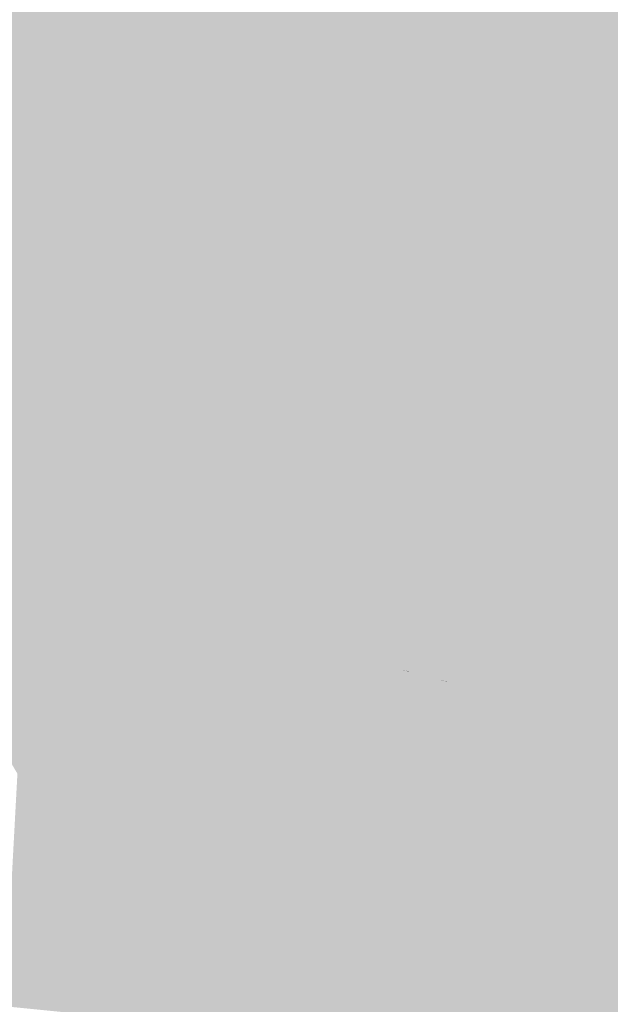
# Model space of a CAD drawing. Extents: x -599112 to -596650, y -1163465 to -1160254.
# Drawn here: x -597247 to -597194, y -1163380 to -1163293 of the extents above; entities that cross this region are included whole.
import ezdxf

# ---------------------------------------------------------------- set-up
doc = ezdxf.new("R2010")
doc.units = 0
doc.header["$MEASUREMENT"] = 0
doc.layers.add('20', color=7, linetype='Continuous', lineweight=0)

msp = doc.modelspace()

# ---------------------------------------------------------------- linework, layer by layer
at = {"layer": '20', "color": 92, "linetype": 'Continuous', "lineweight": 0, "extrusion": (-0.0005705539497312719, 0.003738534424239786, 0.9999928488887054)}
msp.add_solid([(-597183.4901579404, -1163298.302312587, -3810.909513062553), (-597203.5202573806, -1163253.211997481, -3810.909513062553), (-597181.2102553063, -1163252.481992379, -3810.909513062553)], dxfattribs=at)
at = {"layer": '20', "color": 92, "linetype": 'Continuous', "lineweight": 0, "extrusion": (0.01117818439576069, -0.0001152666496028321, 0.9999375155014507)}
msp.add_solid([(-597179.8334176056, -1163306.179018977, -6344.34073463024), (-597197.514548634, -1163285.729018841, -6344.34073463024), (-597168.6227766001, -1163260.06901867, -6344.34073463024)], dxfattribs=at)
at = {"layer": '20', "color": 92, "linetype": 'Continuous', "lineweight": 0, "extrusion": (-0.002021619983594119, 0.003093939285354946, 0.9999931702728477)}
msp.add_solid([(-597202.1108707337, -1163258.107996682, -2194.496092393108), (-597182.0805477716, -1163303.198212494, -2194.496092393108), (-597213.3206052306, -1163304.218217376, -2194.496092393108)], dxfattribs=at)
at = {"layer": '20', "color": 92, "linetype": 'Continuous', "lineweight": 0, "extrusion": (0.001924235701533047, -0.01215937204601438, 0.9999242206229488)}
msp.add_solid([(-597255.2638674072, -1163232.354979096, 13193.14368845628), (-597260.404377472, -1163210.963397661, 13193.14368845628), (-597231.8943340428, -1163210.563368088, 13193.14368845628)], dxfattribs=at)
at = {"layer": '20', "color": 92, "linetype": 'Continuous', "lineweight": 0, "extrusion": (-4.706803371676026e-05, -0.0100453840961668, 0.9999495427485132)}
msp.add_solid([(-597232.6100391488, -1163224.028163593, 11911.30513461586), (-597229.2100490374, -1163244.949219188, 11911.30513461586), (-597255.9800494784, -1163245.819263087, 11911.30513461586)], dxfattribs=at)
at = {"layer": '20', "color": 92, "linetype": 'Continuous', "lineweight": 0, "extrusion": (-0.0003679029695401866, -0.01009752150175317, 0.9999489510504658)}
msp.add_solid([(-597214.8269655495, -1163241.921653055, 12163.56876836552), (-597229.106968262, -1163242.391677018, 12163.56876836552), (-597232.5068907684, -1163221.470610435, 12163.56876836552)], dxfattribs=at)
at = {"layer": '20', "color": 92, "linetype": 'Continuous', "lineweight": 0, "extrusion": (-0.001609963599662897, -0.009511710924206, 0.9999534666035725)}
msp.add_solid([(-597193.3793313159, -1163252.931555193, 12223.87019258001), (-597213.8481872531, -1163241.792051272, 12223.87019258001), (-597182.6081311415, -1163240.772005128, 12223.87019258001)], dxfattribs=at)
at = {"layer": '20', "color": 92, "linetype": 'Continuous', "lineweight": 0, "extrusion": (-0.1464032287473736, 0.1189486683282916, 0.9820475084817794)}
msp.add_solid([(1279440.878667691, 265256.5893403661, -50750.01396498822), (1279456.28682102, 265257.2520001553, -50750.01396498822), (1279457.107539718, 265255.8842703505, -50750.01396498822)], dxfattribs=at)
at = {"layer": '20', "color": 92, "linetype": 'Continuous', "lineweight": 0, "extrusion": (-0.000721286479561831, 0.0006382458857975413, 0.9999995361938943)}
msp.add_solid([(-597218.9622866651, -1163326.153960366, -114.3519409283412), (-597228.9222985, -1163306.073956276, -114.3519409283412), (-597214.6422950018, -1163305.60395618, -114.3519409283412)], dxfattribs=at)
at = {"layer": '20', "color": 92, "linetype": 'Continuous', "lineweight": 0, "extrusion": (0.003502437896584501, -0.0002496639104452848, 0.9999938352793544)}
msp.add_solid([(-597211.9681906016, -1163305.87669509, -1603.914069739034), (-597191.9660576069, -1163317.667695457, -1603.914069739034), (-597216.2881991289, -1163326.426695731, -1603.914069739034)], dxfattribs=at)
at = {"layer": '20', "color": 92, "linetype": 'Continuous', "lineweight": 0, "extrusion": (0.002566127354032183, -0.001838008395883887, 0.9999950183453613)}
msp.add_solid([(-597213.4801088144, -1163305.929074453, 802.9945887473423), (-597193.0109888813, -1163317.068093268, 802.9945887473423), (-597193.4779873437, -1163317.720094369, 802.9945887473423)], dxfattribs=at)
at = {"layer": '20', "color": 92, "linetype": 'Continuous', "lineweight": 0, "extrusion": (-0.0006741372269921883, 0.009249521397061257, 0.9999569950217482)}
msp.add_solid([(-597251.1410257131, -1163295.747404123, -10160.06694265577), (-597255.7212336636, -1163262.565984697, -10160.06694265577), (-597228.9512330055, -1163261.695947479, -10160.06694265577)], dxfattribs=at)
at = {"layer": '20', "color": 92, "linetype": 'Continuous', "lineweight": 0, "extrusion": (0.006808634111821161, 0.004373174348605459, 0.9999672583878175)}
msp.add_solid([(-597216.720245275, -1163277.866185776, -8956.311266618635), (-597206.7606123164, -1163297.94637779, -8956.311266618635), (-597238.9117735326, -1163311.916511378, -8956.311266618635)], dxfattribs=at)
at = {"layer": '20', "color": 92, "linetype": 'Continuous', "lineweight": 0}
for points in [[(-597194.309, -1163318.419, 197.287), (-597194.938, -1163317.231, 197.287), (-597194.471, -1163316.579, 197.287)], [(-597235.63, -1163344.04, 197.66), (-597232.5700000001, -1163344.9, 197.66), (-597232.596, -1163344.9, 197.66)], [(-597244.328, -1163350.49, 197.82), (-597253.755, -1163348.13, 197.82), (-597244.275, -1163350.49, 197.82)], [(-597204.9450000001, -1163355.76, 197.53), (-597213.23, -1163357.14, 197.53), (-597204.998, -1163355.76, 197.53)]]:
    msp.add_solid(points, dxfattribs=at)
at = {"layer": '20', "color": 92, "linetype": 'Continuous', "lineweight": 0, "extrusion": (-0.1650547898287164, -0.01453199781132794, 0.9861773356725503)}
msp.add_solid([(1106459.188935603, -687254.9843620535, 115669.6818457088), (1106457.341817849, -687254.9843620535, 115669.6818457088), (1106457.687827192, -687253.4272681143, 115669.6818457088)], dxfattribs=at)
at = {"layer": '20', "color": 92, "linetype": 'Continuous', "lineweight": 0, "extrusion": (0.5122493483508908, -0.5444702257180603, 0.6641933290997526)}
msp.add_solid([(-1232089.706822039, -290811.6693921702, 327610.8832601146), (-1232090.921088501, -290813.610371294, 327610.8832601146), (-1232091.841946983, -290812.0145145781, 327610.8832601146)], dxfattribs=at)
at = {"layer": '20', "color": 92, "linetype": 'Continuous', "lineweight": 0, "extrusion": (0.002866051429787237, 0.001517463256510642, 0.9999947415134076)}
msp.add_solid([(-597217.372808145, -1163322.352721567, -3279.596597055847), (-597193.0506701565, -1163313.593711482, -3279.596597055847), (-597192.4216727399, -1163314.78171285, -3279.596597055847)], dxfattribs=at)
at = {"layer": '20', "color": 92, "linetype": 'Continuous', "lineweight": 0, "extrusion": (-0.0002375842807613307, 0.01174511134891277, 0.9999309955757504)}
msp.add_solid([(-597219.1962470242, -1163249.732955121, -13324.14699869348), (-597194.2452674494, -1163242.161432866, -13324.14699869348), (-597208.7761760381, -1163275.064702409, -13324.14699869348)], dxfattribs=at)
at = {"layer": '20', "color": 92, "linetype": 'Continuous', "lineweight": 0, "extrusion": (0.002210916287265477, 0.01066382364786114, 0.999940695598683)}
msp.add_solid([(-597207.817265443, -1163273.198456025, -13528.4937909424), (-597193.2854541331, -1163240.295585162, -13528.4937909424), (-597183.4167767471, -1163255.001421338, -13528.4937909424)], dxfattribs=at)
at = {"layer": '20', "color": 92, "linetype": 'Continuous', "lineweight": 0, "extrusion": (0.6139323449767099, 0.4181760869932472, 0.6694892352072693)}
msp.add_solid([(-625273.9522832332, 769033.553840298, -852976.7653929603), (-625290.7586009658, 769035.341617764, -852976.7653929603), (-625273.0492988401, 769035.1598783378, -852976.7653929603)], dxfattribs=at)
at = {"layer": '20', "color": 92, "linetype": 'Continuous', "lineweight": 0, "extrusion": (0.00285434750124857, 0.0134721672194878, 0.9999051722092213)}
msp.add_solid([(-597233.7868659939, -1163218.156716726, -17179.84228669578), (-597249.5407732599, -1163214.076346416, -17179.84228669578), (-597217.3901049618, -1163200.105078472, -17179.84228669578)], dxfattribs=at)
at = {"layer": '20', "color": 92, "linetype": 'Continuous', "lineweight": 0, "extrusion": (-0, 0.01606440887158701, 0.9998709590580209)}
msp.add_solid([(597219.26, 1163179.043950801, -18490.79982311647), (597235.63, 1163197.09628029, -18490.79982311647), (597235.656, 1163197.09628029, -18490.79982311647)], dxfattribs=at)
at = {"layer": '20', "color": 92, "linetype": 'Continuous', "lineweight": 0, "extrusion": (0.003597945895989919, 0.01280199353546878, 0.9999115779641955)}
msp.add_solid([(-597229.4149301926, -1163224.584305163, -16844.30184100316), (-597232.4749103831, -1163223.724234682, -16844.30184100316), (-597216.1039728676, -1163205.672755383, -16844.30184100316)], dxfattribs=at)
at = {"layer": '20', "color": 92, "linetype": 'Continuous', "lineweight": 0, "extrusion": (0.0005280264100414313, 0.01496242540864592, 0.9998879172257265)}
msp.add_solid([(-597224.226121974, -1163215.210004136, -17524.17801495673), (-597232.5911049652, -1163212.909746638, -17524.17801495673), (-597219.2809536762, -1163193.997629552, -17524.17801495673)], dxfattribs=at)
at = {"layer": '20', "color": 92, "linetype": 'Continuous', "lineweight": 0, "extrusion": (-0, 0.01508550606577145, 0.9998862072789781)}
msp.add_solid([(-597219.26, -1163196.589396495, -17352.01373788125), (-597224.17, -1163217.801810313, -17352.01373788125), (-597224.205, -1163217.801810313, -17352.01373788125)], dxfattribs=at)
at = {"layer": '20', "color": 92, "linetype": 'Continuous', "lineweight": 0, "extrusion": (0.01026812463834933, 0.01270819405851191, 0.9998665248022771)}
msp.add_solid([(-597191.7601229316, -1163178.641515786, -20718.75057633301), (-597194.7101727658, -1163177.831450371, -20718.75057633301), (-597189.7971455905, -1163156.619737475, -20718.75057633301)], dxfattribs=at)
at = {"layer": '20', "color": 92, "linetype": 'Continuous', "lineweight": 0, "extrusion": (0.004767434153488789, 0.0131982874256989, 0.9999015335424888)}
msp.add_solid([(-597207.0203371673, -1163213.96847119, -18003.76371737574), (-597215.3742898919, -1163211.708274324, -18003.76371737574), (-597213.4128818151, -1163189.686356188, -18003.76371737574)], dxfattribs=at)
at = {"layer": '20', "color": 92, "linetype": 'Continuous', "lineweight": 0, "extrusion": (0.01621763828995078, 0.01901106784555059, 0.9996877349991188)}
msp.add_solid([(-300665.2698693901, 1272260.464932111, -31604.2468925976), (-300662.7381671416, 1272261.665477289, -31604.2468925976), (-300641.4940245877, 1272247.659116872, -31604.2468925976)], dxfattribs=at)
at = {"layer": '20', "color": 92, "linetype": 'Continuous', "lineweight": 0, "extrusion": (0.03809045834698368, 0.02749985488292859, 0.9988958278841366)}
msp.add_solid([(-593644.0884250816, 1163897.136113854, -54542.49918403616), (-593643.5840752394, 1163897.561826476, -54542.49918403616), (-593617.4520163189, 1163890.750424522, -54542.49918403616)], dxfattribs=at)
at = {"layer": '20', "color": 92, "linetype": 'Continuous', "lineweight": 0, "extrusion": (-0.09437784414513854, -0.01306528224156254, 0.9954507124586652)}
msp.add_solid([(1070466.027388914, -747662.7942913563, 71759.92074616809), (1070465.779081448, -747663.4240281289, 71759.92074616809), (1070440.848084247, -747666.4677558622, 71759.92074616809)], dxfattribs=at)
at = {"layer": '20', "color": 92, "linetype": 'Continuous', "lineweight": 0, "extrusion": (-0, 0.01194313496284058, 0.9999286782202316)}
msp.add_solid([(-597219.26, -1163245.37673649, -13696.40338113002), (-597212.84, -1163269.658468306, -13696.40338113002), (-597212.866, -1163269.658468306, -13696.40338113002)], dxfattribs=at)
at = {"layer": '20', "color": 92, "linetype": 'Continuous', "lineweight": 0, "extrusion": (0.02973223755382931, -0.02625091995856691, 0.9992131320450967)}
msp.add_solid([(-1267350.112838083, -322024.7463243795, 12980.20174469768), (-1267320.323259159, -322030.9990763732, 12980.20174469768), (-1267349.991000433, -322029.2846121168, 12980.20174469768)], dxfattribs=at)
at = {"layer": '20', "color": 92, "linetype": 'Continuous', "lineweight": 0, "extrusion": (0.001906241106351361, 0.001332381888978408, 0.9999972954980161)}
msp.add_solid([(-597183.7313203351, -1163330.837686996, -2490.960046795881), (-597182.5913224063, -1163332.468688443, -2490.960046795881), (-597204.6514119505, -1163351.943705729, -2490.960046795881)], dxfattribs=at)
at = {"layer": '20', "color": 92, "linetype": 'Continuous', "lineweight": 0, "extrusion": (-0.003829727650534468, 0.007829587110120639, 0.9999620146544607)}
msp.add_solid([(-597184.9835765001, -1163342.065470873, -6623.96690519882), (-597200.2238094178, -1163338.025347037, -6623.96690519882), (-597178.1642316327, -1163318.549750077, -6623.96690519882)], dxfattribs=at)
at = {"layer": '20', "color": 92, "linetype": 'Continuous', "lineweight": 0, "extrusion": (0.001931380965860633, 0.008451336293160546, 0.9999624216351455)}
msp.add_solid([(-597241.2854936124, -1163298.643457982, -10787.83674389256), (-597272.7474349278, -1163291.453201195, -10787.83674389256), (-597270.0204207, -1163290.893181195, -10787.83674389256)], dxfattribs=at)
at = {"layer": '20', "color": 92, "linetype": 'Continuous', "lineweight": 0, "extrusion": (0.004208372295083162, 0.01689368545134588, 0.9998484350112756)}
msp.add_solid([(298324.2698823963, 1273026.806518934, -21969.16644287474), (298354.0261070982, 1273026.232135359, -21969.16644287474), (298337.9183612818, 1273022.785833904, -21969.16644287474)], dxfattribs=at)
at = {"layer": '20', "color": 92, "linetype": 'Continuous', "lineweight": 0, "extrusion": (-0.02532133149966121, -0.09533358423018469, 0.9951232777344275)}
msp.add_solid([(-278583.3372866472, -1271423.742277273, 126225.255122094), (-278599.5526124979, -1271425.668492101, 126225.255122094), (-278599.6107232283, -1271423.843657, 126225.255122094)], dxfattribs=at)
at = {"layer": '20', "color": 92, "linetype": 'Continuous', "lineweight": 0, "extrusion": (-0.001290325483695575, -0.0056462058926935, 0.9999832275689245)}
msp.add_solid([(-597241.2659287712, -1163324.259809708, 7536.657140197376), (-597226.5679539107, -1163329.389891481, 7536.657140197376), (-597272.7279025792, -1163317.069695098, 7536.657140197376)], dxfattribs=at)
at = {"layer": '20', "color": 92, "linetype": 'Continuous', "lineweight": 0, "extrusion": (0.0345472866637335, 0.1387746938934203, 0.9897212078757135)}
msp.add_solid([(298522.5851903009, 1260114.55713409, -181880.990667867), (298532.3545300943, 1260114.55713409, -181880.990667867), (298553.1984155877, 1260112.459382307, -181880.990667867)], dxfattribs=at)
at = {"layer": '20', "color": 92, "linetype": 'Continuous', "lineweight": 0, "extrusion": (0.04988053508243295, 0.1860935753891486, 0.9812650576774726)}
msp.add_solid([(275718.6671552791, 1254399.312547233, -246088.802273028), (275670.8913726487, 1254399.260643029, -246088.802273028), (275688.0216746449, 1254400.869673333, -246088.802273028)], dxfattribs=at)
at = {"layer": '20', "color": 92, "linetype": 'Continuous', "lineweight": 0, "extrusion": (-0.01009783389922657, -0.007489743056741083, 0.9999209656265278)}
msp.add_solid([(-597209.5716710953, -1163268.989716361, 14941.5347123377), (-597221.8437522476, -1163261.789514406, 14941.5347123377), (-597219.3736762238, -1163262.449532918, 14941.5347123377)], dxfattribs=at)
at = {"layer": '20', "color": 92, "linetype": 'Continuous', "lineweight": 0, "extrusion": (0.003429058212061567, 0.01278398297981937, 0.9999124018327555)}
msp.add_solid([(-597239.1834613733, -1163229.544609727, -16722.69943208343), (-597248.9852322687, -1163223.004075244, -16722.69943208343), (-597233.2153249994, -1163227.234420941, -16722.69943208343)], dxfattribs=at)
at = {"layer": '20', "color": 92, "linetype": 'Continuous', "lineweight": 0, "extrusion": (-0.02504105244058114, -0.09335635862637842, 0.9953178065305027)}
msp.add_solid([(-275453.7670556553, -1272349.799842903, 123757.7073030196), (-275470.0945110603, -1272349.799842903, 123757.7073030196), (-275453.8839275102, -1272347.834117345, 123757.7073030196)], dxfattribs=at)
at = {"layer": '20', "color": 92, "linetype": 'Continuous', "lineweight": 0, "extrusion": (-0, -0.09847732593803764, 0.9951392949110659)}
msp.add_solid([(-597236.05, -1157671.832054484, 114759.7094381856), (-597235.656, -1157669.902676346, 114759.7094381856), (-597235.63, -1157669.902676346, 114759.7094381856)], dxfattribs=at)
at = {"layer": '20', "color": 92, "linetype": 'Continuous', "lineweight": 0, "extrusion": (-0.02628942207371155, -0.09274663553448095, 0.9953426183400691)}
msp.add_solid([(-257342.3565512343, -1276130.776234947, 123793.9646555608), (-257339.2030205146, -1276130.776234947, 123793.9646555608), (-257342.2370280606, -1276132.747177415, 123793.9646555608)], dxfattribs=at)
at = {"layer": '20', "color": 92, "linetype": 'Continuous', "lineweight": 0, "extrusion": (-0.0272187484528543, -0.0897629831836988, 0.9955911543312462)}
msp.add_solid([(-233953.1264161741, -1280904.930353379, 120878.021041476), (-233956.302267888, -1280905.036964317, 120878.021041476), (-233953.3044805521, -1280903.011356485, 120878.021041476)], dxfattribs=at)
at = {"layer": '20', "color": 92, "linetype": 'Continuous', "lineweight": 0, "extrusion": (-0, -0.09530882661692161, 0.9954477523049141)}
msp.add_solid([(-597232.596, -1158030.227117716, 111073.7975724992), (-597232.5700000001, -1158030.227117716, 111073.7975724992), (-597232.98, -1158032.115715079, 111073.7975724992)], dxfattribs=at)
at = {"layer": '20', "color": 92, "linetype": 'Continuous', "lineweight": 0, "extrusion": (-0.02809604007159015, -0.08919775987707765, 0.9956175832945132)}
msp.add_solid([(-220124.4480724439, -1283362.579138832, 120744.4230347157), (-220132.9438717221, -1283364.824694359, 120744.4230347157), (-220133.1176293205, -1283362.899932479, 120744.4230347157)], dxfattribs=at)
at = {"layer": '20', "color": 92, "linetype": 'Continuous', "lineweight": 0, "extrusion": (-0, 0.02163995255336955, 0.9997658288086706)}
msp.add_solid([(597236.05, 1163077.811132049, -24977.32761933826), (597241.965, 1163080.121673111, -24977.32761933826), (597242.018, 1163080.121673111, -24977.32761933826)], dxfattribs=at)
at = {"layer": '20', "color": 92, "linetype": 'Continuous', "lineweight": 0, "extrusion": (0.001498672137870715, 0.01780405754656686, 0.9998403720178045)}
msp.add_solid([(497556.4792900913, 1209155.228719701, -21409.90096801068), (497550.7788960107, 1209152.430267929, -21409.90096801068), (497547.6509339412, 1209152.989958283, -21409.90096801068)], dxfattribs=at)
at = {"layer": '20', "color": 92, "linetype": 'Continuous', "lineweight": 0, "extrusion": (0.003240755244008014, 0.007302374208081028, 0.9999680859089323)}
msp.add_solid([(-597230.4836078684, -1163303.07009149, -10233.20573555035), (-597224.8237348173, -1163309.690268002, -10233.20573555035), (-597239.4686903169, -1163304.560131218, -10233.20573555035)], dxfattribs=at)
at = {"layer": '20', "color": 92, "linetype": 'Continuous', "lineweight": 0, "extrusion": (-0.003101095633969105, 0.001880302330007144, 0.9999934238128854)}
msp.add_solid([(-597223.8357783684, -1163355.197272575, -137.8883729653812), (-597229.4958441857, -1163348.577260873, -137.8883729653812), (-597221.155791255, -1163350.777264762, -137.8883729653812)], dxfattribs=at)
at = {"layer": '20', "color": 92, "linetype": 'Continuous', "lineweight": 0, "extrusion": (-0.02830246005562219, -0.09372119700274871, 0.9951961153396711)}
msp.add_solid([(-235409.9187151636, -1280129.511272768, 126129.9466401008), (-235418.5386107702, -1280129.817703397, 126129.9466401008), (-235410.0168716174, -1280127.672688989, 126129.9466401008)], dxfattribs=at)
at = {"layer": '20', "color": 92, "linetype": 'Continuous', "lineweight": 0, "extrusion": (-0, -0.1006104833337426, 0.9949258920358596)}
msp.add_solid([(-597224.64, -1157426.150098944, 117241.6109765527), (-597224.205, -1157424.361020969, 117241.6109765527), (-597224.17, -1157424.361020969, 117241.6109765527)], dxfattribs=at)
at = {"layer": '20', "color": 92, "linetype": 'Continuous', "lineweight": 0, "extrusion": (-0.01970510656897456, -0.09543923393880188, 0.9952402028657604)}
msp.add_solid([(-349655.7655858854, -1254060.109328885, 122994.080523972), (-349652.7489735197, -1254060.314557626, 122994.080523972), (-349655.8659565952, -1254061.956387553, 122994.080523972)], dxfattribs=at)
at = {"layer": '20', "color": 92, "linetype": 'Continuous', "lineweight": 0, "extrusion": (-0, -0.02468383433210421, 0.9996953077426468)}
msp.add_solid([(-597224.17, -1162987.857368337, 28913.4993209046), (-597221.22, -1162988.667615213, 28913.4993209046), (-597221.257, -1162988.667615213, 28913.4993209046)], dxfattribs=at)
at = {"layer": '20', "color": 92, "linetype": 'Continuous', "lineweight": 0, "extrusion": (-0.005180516084347616, -0.02069352759708695, 0.9997724441935217)}
msp.add_solid([(-296845.3465035146, -1273280.505677381, 27365.63430229937), (-296854.6946853579, -1273271.130149171, 27365.63430229937), (-296844.9767674225, -1273271.13014917, 27365.63430229937)], dxfattribs=at)
at = {"layer": '20', "color": 92, "linetype": 'Continuous', "lineweight": 0, "extrusion": (-0, -0.00194931404335314, 0.9999981000855754)}
msp.add_solid([(-597241.965, -1163345.674709331, 2465.250744750484), (-597227.3200000001, -1163350.804719078, 2465.250744750484), (-597242.018, -1163345.674709331, 2465.250744750484)], dxfattribs=at)
at = {"layer": '20', "color": 92, "linetype": 'Continuous', "lineweight": 0, "extrusion": (-0.02455231964902817, -0.07875684194340259, 0.9965914626600783)}
msp.add_solid([(-223920.4415583234, -1283969.529219031, 106481.7787862244), (-223923.4834501538, -1283969.650438218, 106481.7787862244), (-223920.5424466478, -1283967.710931225, 106481.7787862244)], dxfattribs=at)
at = {"layer": '20', "color": 92, "linetype": 'Continuous', "lineweight": 0, "extrusion": (-0.0202889525114669, -0.0794071977698614, 0.9966357686478675)}
msp.add_solid([(-290634.0688288973, -1270676.385891875, 104692.2034690537), (-290642.751642353, -1270678.094079948, 104692.2034690537), (-290642.7222749577, -1270676.263878441, 104692.2034690537)], dxfattribs=at)
at = {"layer": '20', "color": 92, "linetype": 'Continuous', "lineweight": 0, "extrusion": (-0, -0.08491941665351797, 0.9963878224241935)}
msp.add_solid([(-597221.257, -1159129.004384329, 98987.79035508953), (-597221.22, -1159129.004384329, 98987.79035508953), (-597221.7000000001, -1159130.770764809, 98987.79035508953)], dxfattribs=at)
at = {"layer": '20', "color": 92, "linetype": 'Continuous', "lineweight": 0, "extrusion": (-0.002924810841868269, 0.001773414718509266, 0.9999941502237779)}
msp.add_solid([(-597224.1878101381, -1163355.018655928, -118.8222571811696), (-597221.5078216011, -1163350.598648978, -118.8222571811696), (-597218.5678049283, -1163351.38865022, -118.8222571811696)], dxfattribs=at)
at = {"layer": '20', "color": 92, "linetype": 'Continuous', "lineweight": 0, "extrusion": (-0.001600225688491953, -0.0002773329043403401, 0.9999986811812334)}
msp.add_solid([(-597220.6192634127, -1163349.405438443, 1475.844416049519), (-597213.1292570002, -1163356.565438718, 1475.844416049519), (-597226.2392722192, -1163353.035438583, 1475.844416049519)], dxfattribs=at)
at = {"layer": '20', "color": 92, "linetype": 'Continuous', "lineweight": 0, "extrusion": (-0.002777174434520745, -0.001508531628028389, 0.9999950058047729)}
msp.add_solid([(-597211.3583480542, -1163352.806308078, 3611.057773032129), (-597218.848346942, -1163345.646299931, 3611.057773032129), (-597210.4083239461, -1163347.926302526, 3611.057773032129)], dxfattribs=at)
at = {"layer": '20', "color": 92, "linetype": 'Continuous', "lineweight": 0, "extrusion": (-0.01937804932580186, -0.06297991373987294, 0.9978266491077722)}
msp.add_solid([(-228685.7251465815, -1284726.869530864, 85037.75044467204), (-228694.4624388449, -1284727.173050065, 85037.75044467204), (-228685.8720322976, -1284725.04841566, 85037.75044467204)], dxfattribs=at)
at = {"layer": '20', "color": 92, "linetype": 'Continuous', "lineweight": 0, "extrusion": (0.02769193757964423, -0.0303009758095466, 0.9991571485297368)}
msp.add_solid([(-1225685.543419821, -455459.4597983529, 18909.45567186377), (-1225687.840550357, -455456.9505812834, 18909.45567186377), (-1225679.821930991, -455452.0783151297, 18909.45567186377)], dxfattribs=at)
at = {"layer": '20', "color": 92, "linetype": 'Continuous', "lineweight": 0, "extrusion": (-0, -0.03254938199744948, 0.9994701284838803)}
msp.add_solid([(-597244.328, -1162727.624793338, 38064.05467674789), (-597244.275, -1162727.624793338, 38064.05467674789), (-597243.576, -1162736.933725877, 38064.05467674789)], dxfattribs=at)
at = {"layer": '20', "color": 92, "linetype": 'Continuous', "lineweight": 0, "extrusion": (-0.01290839640327958, -0.0335154218231143, 0.9993548367833692)}
msp.add_solid([(-139209.7028628082, -1299433.429019375, 46897.34062557852), (-139213.6991240336, -1299424.992508117, 46897.34062557852), (-139205.5785275301, -1299423.878777258, 46897.34062557852)], dxfattribs=at)
at = {"layer": '20', "color": 92, "linetype": 'Continuous', "lineweight": 0, "extrusion": (-0, 0.02127178211361805, 0.9997737300438089)}
msp.add_solid([(597244.275, 1163091.466719531, -24548.7629057747), (597236.255, 1163093.347145014, -24548.7629057747), (597236.297, 1163093.347145014, -24548.7629057747)], dxfattribs=at)
at = {"layer": '20', "color": 92, "linetype": 'Continuous', "lineweight": 0, "extrusion": (0.07656928816315034, 0.3465329740435875, 0.9349075045215408)}
msp.add_solid([(332180.1867138792, 1182549.484042941, -448684.9307484872), (332163.0031981901, 1182548.610536467, -448684.9307484872), (332171.9499853818, 1182549.596753454, -448684.9307484872)], dxfattribs=at)
at = {"layer": '20', "color": 92, "linetype": 'Continuous', "lineweight": 0, "extrusion": (-0, -0.06726305234213503, 0.9977352764083364)}
msp.add_solid([(-597213.26, -1160704.092023595, 78447.7024579818), (-597212.866, -1160702.307983237, 78447.7024579818), (-597212.84, -1160702.307983237, 78447.7024579818)], dxfattribs=at)
at = {"layer": '20', "color": 92, "linetype": 'Continuous', "lineweight": 0, "extrusion": (-0.1098829414710387, -0.04102296482289768, 0.9930976062456357)}
msp.add_solid([(880998.6712530428, -959687.8860125028, 113543.8764192418), (880997.1505718963, -959686.8629148288, 113543.8764192418), (880997.5110185462, -959686.3513659921, 113543.8764192418)], dxfattribs=at)
at = {"layer": '20', "color": 92, "linetype": 'Continuous', "lineweight": 0, "extrusion": (-0, -0.1104315266664674, 0.9938837346078833)}
msp.add_solid([(-597213.26, -1156214.865473959, 128667.074724998), (-597212.238, -1156213.235504634, 128667.074724998), (-597212.185, -1156213.235504634, 128667.074724998)], dxfattribs=at)
at = {"layer": '20', "color": 92, "linetype": 'Continuous', "lineweight": 0, "extrusion": (-0.01611996520351835, -0.09984449464016332, 0.9948724660035013)}
msp.add_solid([(-404154.8916598348, -1237269.191761578, 125977.8815980621), (-404152.1394401967, -1237269.488387713, 125977.8815980621), (-404155.6947107076, -1237270.971518387, 125977.8815980621)], dxfattribs=at)
at = {"layer": '20', "color": 92, "linetype": 'Continuous', "lineweight": 0, "extrusion": (-0, 0.3511234385949631, 0.9363291786915803)}
msp.add_solid([(597212.238, 1089348.376778676, -408294.4722673179), (597212.84, 1089348.205898601, -408294.4722673179), (597212.185, 1089348.376778676, -408294.4722673179)], dxfattribs=at)
at = {"layer": '20', "color": 92, "linetype": 'Continuous', "lineweight": 0, "extrusion": (-0, -0.04106123110189423, 0.9991566320154197)}
msp.add_solid([(-597212.185, -1162361.178865877, 47966.15410799985), (-597209.48, -1162361.909482055, 47966.15410799985), (-597209.515, -1162361.909482055, 47966.15410799985)], dxfattribs=at)
at = {"layer": '20', "color": 92, "linetype": 'Continuous', "lineweight": 0, "extrusion": (-0.01920285268089249, -0.08706510786161847, 0.9960175286820814)}
msp.add_solid([(-332628.7905633786, -1259622.725635144, 112952.3232677564), (-332632.8847763344, -1259622.501313339, 112952.3232677564), (-332629.4193601003, -1259620.818899797, 112952.3232677564)], dxfattribs=at)
at = {"layer": '20', "color": 92, "linetype": 'Continuous', "lineweight": 0, "extrusion": (-0, -0.08511711680783025, 0.9963709532229059)}
msp.add_solid([(-597209.515, -1159112.477419351, 99218.06914798787), (-597209.48, -1159112.477419351, 99218.06914798787), (-597209.31, -1159114.474667459, 99218.06914798787)], dxfattribs=at)
at = {"layer": '20', "color": 92, "linetype": 'Continuous', "lineweight": 0, "extrusion": (-0, -0.1240347315872244, 0.9922778770889156)}
msp.add_solid([(-597209.48, -1154343.09892764, 144492.1122858074), (-597208.84, -1154343.260172795, 144492.1122858074), (-597208.877, -1154343.260172795, 144492.1122858074)], dxfattribs=at)
at = {"layer": '20', "color": 92, "linetype": 'Continuous', "lineweight": 0, "extrusion": (0.0107050202772132, -0.08420433028115677, 0.9963910042261352)}
msp.add_solid([(-739158.6725474759, -1074834.463734151, 91763.04225408836), (-739158.0945407792, -1074834.699355157, 91763.04225408836), (-739158.7548764504, -1074836.466512706, 91763.04225408836)], dxfattribs=at)
at = {"layer": '20', "color": 92, "linetype": 'Continuous', "lineweight": 0, "extrusion": (-0, -0.08169323950107937, 0.9966575212277382)}
msp.add_solid([(-597208.877, -1159446.694605565, 95234.94730087803), (-597208.84, -1159446.694605565, 95234.94730087803), (-597209.31, -1159448.530742815, 95234.94730087803)], dxfattribs=at)
at = {"layer": '20', "color": 92, "linetype": 'Continuous', "lineweight": 0, "extrusion": (-0.01380050628526734, -0.07816421208834641, 0.9968449738925699)}
msp.add_solid([(-385838.365001848, -1245512.525936237, 99371.27000576432), (-385842.4426169696, -1245512.147974704, 99371.27000576432), (-385842.2979553025, -1245510.258167041, 99371.27000576432)], dxfattribs=at)
at = {"layer": '20', "color": 92, "linetype": 'Continuous', "lineweight": 0, "extrusion": (-0.07332961862933737, 0.02583574010935401, 0.9969730595982411)}
msp.add_solid([(1295705.393442577, -176162.6614580236, 13936.30149325872), (1295714.574339443, -176164.5907733799, 13936.30149325872), (1295714.814385167, -176167.0731591377, 13936.30149325872)], dxfattribs=at)
at = {"layer": '20', "color": 92, "linetype": 'Continuous', "lineweight": 0, "extrusion": (-0, -0.01869997147510288, 0.9998251402454484)}
msp.add_solid([(-597236.297, -1163145.246513769, 21952.48153674249), (-597236.255, -1163145.246513769, 21952.48153674249), (-597241.162, -1163153.26791639, 21952.48153674249)], dxfattribs=at)
at = {"layer": '20', "color": 92, "linetype": 'Continuous', "lineweight": 0, "extrusion": (-0.0007843199754263948, -0.01822024879908191, 0.9998336898584064)}
msp.add_solid([(-546643.2869243511, -1187762.239034931, 21862.82104112234), (-546656.1935069012, -1187768.270688343, 21862.82104112234), (-546651.6359613633, -1187760.045706417, 21862.82104112234)], dxfattribs=at)
at = {"layer": '20', "color": 92, "linetype": 'Continuous', "lineweight": 0, "extrusion": (0.05856147277738674, 0.1739749709109404, 0.9830072550101961)}
msp.add_solid([(194887.9950262961, 1271158.062022242, -237174.7316032982), (194896.6246048868, 1271158.279926677, -237174.7316032982), (194887.8278862869, 1271156.37326287, -237174.7316032982)], dxfattribs=at)
at = {"layer": '20', "color": 92, "linetype": 'Continuous', "lineweight": 0, "extrusion": (-0.0701012590259949, 0.01160276066960938, 0.997472400333871)}
msp.add_solid([(1245257.721667456, -398207.2248278498, 28564.34672033135), (1245261.591922962, -398206.6618835148, 28564.34672033135), (1245262.69129454, -398207.3655639336, 28564.34672033135)], dxfattribs=at)
at = {"layer": '20', "color": 92, "linetype": 'Continuous', "lineweight": 0, "extrusion": (-0, 0.01022964377208907, 0.9999476758252385)}
msp.add_solid([(-597213.26, -1163293.199327857, -11703.14738914715), (-597213.285, -1163297.109532455, -11703.14738914715), (-597213.338, -1163297.109532455, -11703.14738914715)], dxfattribs=at)
at = {"layer": '20', "color": 92, "linetype": 'Continuous', "lineweight": 0, "extrusion": (0.007897483083089466, 0.01017883457824988, 0.9999170070998799)}
msp.add_solid([(-597196.2190775817, -1163249.69185103, -16360.52608548208), (-597196.1937624457, -1163245.78164846, -16360.52608548208), (-597192.2437276838, -1163246.881705449, -16360.52608548208)], dxfattribs=at)
at = {"layer": '20', "color": 92, "linetype": 'Continuous', "lineweight": 0, "extrusion": (-0, 0.1998337161465192, 0.9798298249650663)}
msp.add_solid([(597227.3200000001, 1139927.827451791, -232283.7069249619), (597227.955, 1139929.378741577, -232283.7069249619), (597228.008, 1139929.378741577, -232283.7069249619)], dxfattribs=at)
at = {"layer": '20', "color": 92, "linetype": 'Continuous', "lineweight": 0, "extrusion": (0.04088669611762042, 0.1832397456642714, 0.9822176305124433)}
msp.add_solid([(329532.0595813847, 1243029.215835971, -237397.2352754437), (329541.9849503009, 1243028.789728151, -237397.2352754437), (329541.6962118635, 1243027.138560348, -237397.2352754437)], dxfattribs=at)
at = {"layer": '20', "color": 92, "linetype": 'Continuous', "lineweight": 0, "extrusion": (0.05766793235361307, 0.2196894820565138, 0.9738639232725483)}
msp.add_solid([(282286.5332962092, 1243538.263738074, -289825.0227206884), (282272.956638063, 1243538.351792501, -289825.0227206884), (282276.7946142945, 1243539.98079939, -289825.0227206884)], dxfattribs=at)
at = {"layer": '20', "color": 92, "linetype": 'Continuous', "lineweight": 0, "extrusion": (-0, 0.09492395357245141, 0.9954845267698414)}
msp.add_solid([(597227.3200000001, 1158119.057295156, -110233.4859810758), (597218.3250000001, 1158123.165847213, -110233.4859810758), (597218.359, 1158123.165847213, -110233.4859810758)], dxfattribs=at)
at = {"layer": '20', "color": 92, "linetype": 'Continuous', "lineweight": 0, "extrusion": (0.04353476526035763, -0.04026914278297629, 0.9982400113966831)}
msp.add_solid([(-1259549.330270858, -350916.1459847215, 21045.03934927614), (-1259554.921171117, -350915.9773599995, 21045.03934927614), (-1259554.09227572, -350915.134236389, 21045.03934927614)], dxfattribs=at)
at = {"layer": '20', "color": 92, "linetype": 'Continuous', "lineweight": 0, "extrusion": (-0.000502984979548181, 0.003000414747197136, 0.9999953722480196)}
msp.add_solid([(-597204.8230996372, -1163352.017395621, -2992.635548955479), (-597213.0550985958, -1163353.397401833, -2992.635548955479), (-597209.1351041218, -1163349.407383873, -2992.635548955479)], dxfattribs=at)
at = {"layer": '20', "color": 92, "linetype": 'Continuous', "lineweight": 0, "extrusion": (0.01575384113843818, 0.02985626952595937, 0.9994300474067098)}
msp.add_solid([(-14722.82997032511, 1306867.479180585, -43944.31837344636), (-14717.79829144047, 1306867.182951617, -43944.31837344636), (-14721.79579510994, 1306866.294264713, -43944.31837344636)], dxfattribs=at)
at = {"layer": '20', "color": 92, "linetype": 'Continuous', "lineweight": 0, "extrusion": (-0, 0.02613486073337307, 0.9996584261908901)}
msp.add_solid([(597205.36, 1162962.020037961, -30206.67824204189), (597204.9450000001, 1162963.550560748, -30206.67824204189), (597204.998, 1162963.550560748, -30206.67824204189)], dxfattribs=at)
at = {"layer": '20', "color": 92, "linetype": 'Continuous', "lineweight": 0, "extrusion": (0.001104019009404037, 0.02643409532100588, 0.999649948605304)}
msp.add_solid([(548139.5799210075, 1186852.597924196, -31214.12180952333), (548140.0584042703, 1186851.086044979, -31214.12180952333), (548124.6630950825, 1186854.487773218, -31214.12180952333)], dxfattribs=at)
at = {"layer": '20', "color": 92, "linetype": 'Continuous', "lineweight": 0, "extrusion": (-0.004573738440987392, -0.009109932239000234, 0.9999480436759074)}
msp.add_solid([(-597209.976355424, -1163293.543136443, 13527.45891133143), (-597234.0102686787, -1163285.427799687, 13527.45891133143), (-597220.8559031435, -1163279.957572693, 13527.45891133143)], dxfattribs=at)
at = {"layer": '20', "color": 92, "linetype": 'Continuous', "lineweight": 0, "extrusion": (-0, -0.005447103552920733, 0.9999851644213947)}
msp.add_solid([(-597228.008, -1163336.583410613, 6534.731783265254), (-597227.955, -1163336.583410613, 6534.731783265254), (-597217.128, -1163350.168612158, 6534.731783265254)], dxfattribs=at)
at = {"layer": '20', "color": 92, "linetype": 'Continuous', "lineweight": 0, "extrusion": (-0.0124514979383112, -0.01536973793307884, 0.9998043465373416)}
msp.add_solid([(-597169.5855151784, -1163102.724233009, 25514.62418977423), (-597168.3565283888, -1163113.74053427, 25514.62418977423), (-597179.1817673302, -1163100.153929401, 25514.62418977423)], dxfattribs=at)
at = {"layer": '20', "color": 92, "linetype": 'Continuous', "lineweight": 0, "extrusion": (-0.009252511733846546, -0.04317838805010994, 0.9990245331482152)}
msp.add_solid([(-340199.3763535285, -1261426.551435758, 55954.94576600226), (-340200.3786010028, -1261426.551435757, 55954.94576600226), (-340199.7292005141, -1261425.419153547, 55954.94576600226)], dxfattribs=at)
at = {"layer": '20', "color": 92, "linetype": 'Continuous', "lineweight": 0, "extrusion": (-0, -0.04233489290644506, 0.9991034765441466)}
msp.add_solid([(-597213.338, -1162304.619566213, 49447.95284356998), (-597213.285, -1162304.619566213, 49447.95284356998), (-597213.23, -1162305.80062506, 49447.95284356998)], dxfattribs=at)
at = {"layer": '20', "color": 92, "linetype": 'Continuous', "lineweight": 0, "extrusion": (-0.001494148150736993, 0.008970302484086541, 0.9999586497424019)}
msp.add_solid([(-597179.1180048754, -1163329.080530972, -9345.81856753803), (-597212.2681621162, -1163320.110170058, -9345.81856753803), (-597203.983171365, -1163318.730114533, -9345.81856753803)], dxfattribs=at)
at = {"layer": '20', "color": 92, "linetype": 'Continuous', "lineweight": 0, "extrusion": (-0.002100397907755908, 0.007513975778431142, 0.9999695637851336)}
msp.add_solid([(-597203.2126848755, -1163333.827890394, -7289.534997424385), (-597188.3876125559, -1163336.337961254, -7289.534997424385), (-597178.3474666672, -1163344.178182586, -7289.534997424385)], dxfattribs=at)
at = {"layer": '20', "color": 92, "linetype": 'Continuous', "lineweight": 0, "extrusion": (0.09011064029544823, -0.004131614612299207, 0.995923190947093)}
msp.add_solid([(-1189489.823285957, 541105.8478899628, -48812.08765742494), (-1189501.51978949, 541108.2424275228, -48812.08765742494), (-1189490.571174897, 541109.9496441162, -48812.08765742494)], dxfattribs=at)
at = {"layer": '20', "color": 92, "linetype": 'Continuous', "lineweight": 0, "extrusion": (0.003793200426307123, 0.01770160197336009, 0.9998361190305654)}
msp.add_solid([(340200.378612792, 1262463.612738752, -22661.13689518668), (340199.3763653176, 1262463.612738752, -22661.13689518668), (340200.806541032, 1262475.544162909, -22661.13689518668)], dxfattribs=at)
at = {"layer": '20', "color": 92, "linetype": 'Continuous', "lineweight": 0, "extrusion": (-0, -0.01397956888127265, 0.9999022810524506)}
msp.add_solid([(-597218.3250000001, -1163241.041373772, 16461.11682641974), (-597217.128, -1163252.057450251, 16461.11682641974), (-597218.359, -1163241.041373772, 16461.11682641974)], dxfattribs=at)
at = {"layer": '20', "color": 92, "linetype": 'Continuous', "lineweight": 0, "extrusion": (0.0003247395208979922, 0.01889094665949062, 0.9998214974076882)}
msp.add_solid([(577102.4869046565, 1173259.61719432, -21973.36167547877), (577133.3017625673, 1173255.700552654, -21973.36167547877), (577129.5996763622, 1173244.268193199, -21973.36167547877)], dxfattribs=at)
at = {"layer": '20', "color": 92, "linetype": 'Continuous', "lineweight": 0, "extrusion": (0.05738010381751129, 0.2261496745960525, 0.9724010738198469)}
msp.add_solid([(292731.1380481165, 1239374.868436927, -297168.9174044739), (292762.4007218138, 1239372.55397494, -297168.9174044739), (292728.0628441195, 1239373.111160234, -297168.9174044739)], dxfattribs=at)
at = {"layer": '20', "color": 92, "linetype": 'Continuous', "lineweight": 0, "extrusion": (-0.02761152364632321, -0.02855535890478378, 0.9992107861906554)}
msp.add_solid([(379350.9984140593, -1250466.147293122, 49907.42199578109), (379379.2454981597, -1250452.552671362, 49907.42199578109), (379381.2868989939, -1250458.846477733, 49907.42199578109)], dxfattribs=at)
at = {"layer": '20', "color": 92, "linetype": 'Continuous', "lineweight": 0, "extrusion": (-0.981961837602713, 0.0517365793555647, 0.1818633438835011)}
msp.add_solid([(1193192.200596078, -97141.02596734263, 526321.4243954939), (1193171.692926417, -97140.893762673, 526321.4243954939), (1193179.771541257, -97136.33982028498, 526321.4243954939)], dxfattribs=at)
at = {"layer": '20', "color": 92, "linetype": 'Continuous', "lineweight": 0, "extrusion": (0.06959657583892455, 0.4847921378061946, 0.8718560086119705)}
msp.add_solid([(425867.8952676082, 1078089.677266304, -605381.5830191757), (425869.445783608, 1078080.534055209, -605381.5830191757), (425866.0503822559, 1078080.323749103, -605381.5830191757)], dxfattribs=at)
at = {"layer": '20', "color": 92, "linetype": 'Continuous', "lineweight": 0, "extrusion": (0.05156134824884839, 0.4905348829427181, 0.8698947959282979)}
msp.add_solid([(472359.7849831213, 1060873.476345051, -601291.425371171), (472357.6327686108, 1060864.188726481, -601291.425371171), (472355.1696910086, 1060864.58001886, -601291.425371171)], dxfattribs=at)
at = {"layer": '20', "color": 92, "linetype": 'Continuous', "lineweight": 0, "extrusion": (0.1448118764939044, 0.4328330556546567, 0.8897668606769793)}
msp.add_solid([(197273.4186476714, 1150341.196618597, -589852.5300138886), (197270.5874700861, 1150331.582567708, -589852.5300138886), (197245.2205338175, 1150331.66144324, -589852.5300138886)], dxfattribs=at)
at = {"layer": '20', "color": 92, "linetype": 'Continuous', "lineweight": 0, "extrusion": (-0.9887251660379971, 0.0712489765792636, 0.1317047052293226)}
msp.add_solid([(1203298.499813742, -67243.5982032515, 507650.5712773952), (1203298.306623632, -67248.27897750173, 507650.5712773952), (1203285.863437128, -67243.63048445324, 507650.5712773952)], dxfattribs=at)
at = {"layer": '20', "color": 92, "linetype": 'Continuous', "lineweight": 0, "extrusion": (0.005616244042858337, 0.002136015368304938, 0.9999819474576517)}
msp.add_solid([(-597239.1808481003, -1163370.820919955, -5637.159169848675), (-597238.2766826374, -1163358.216891202, -5637.159169848675), (-597230.8527267121, -1163371.650921849, -5637.159169848675)], dxfattribs=at)
at = {"layer": '20', "color": 92, "linetype": 'Continuous', "lineweight": 0, "extrusion": (0.1440195571135874, 0.4515908698913427, 0.8805248738108348)}
msp.add_solid([(215506.3241281013, 1135817.774867009, -611203.4211806529), (215484.6268830384, 1135826.239003035, -611203.4211806529), (215534.6393966444, 1135826.956302699, -611203.4211806529)], dxfattribs=at)
at = {"layer": '20', "color": 92, "linetype": 'Continuous', "lineweight": 0, "extrusion": (0.008192705654201743, 0.003559860461713642, 0.9999601026878807)}
msp.add_solid([(-597180.3312478022, -1163358.127295731, -8832.401676342364), (-597220.7485704244, -1163356.967288381, -8832.401676342364), (-597228.1724277718, -1163343.533203258, -8832.401676342364)], dxfattribs=at)
at = {"layer": '20', "color": 92, "linetype": 'Continuous', "lineweight": 0, "extrusion": (-0.002941431940191164, -0.003696123225483829, 0.9999888432633853)}
msp.add_solid([(-597172.6826624181, -1163363.45964667, 6254.370680455298), (-597213.9627309196, -1163353.334577508, 6254.370680455298), (-597183.2196462489, -1163357.779607871, 6254.370680455298)], dxfattribs=at)
at = {"layer": '20', "color": 92, "linetype": 'Continuous', "lineweight": 0, "extrusion": (-0.09542775741991145, -0.3814344129489147, 0.9194570853129164)}
msp.add_solid([(-296945.8480397706, -1170880.306531579, 500921.6929265241), (-297010.1141609449, -1170878.757663539, 500921.6929265241), (-296967.6110382332, -1170878.544026568, 500921.6929265241)], dxfattribs=at)
at = {"layer": '20', "color": 92, "linetype": 'Continuous', "lineweight": 0, "extrusion": (0.1272254173543256, 0.432549749318703, 0.8925885992680754)}
msp.add_solid([(244651.1707918455, 1146728.727931782, -579019.4477388252), (244672.6936189672, 1146719.829619881, -579019.4477388252), (244608.4230277942, 1146718.478904042, -579019.4477388252)], dxfattribs=at)

doc.saveas('drawing.dxf')
